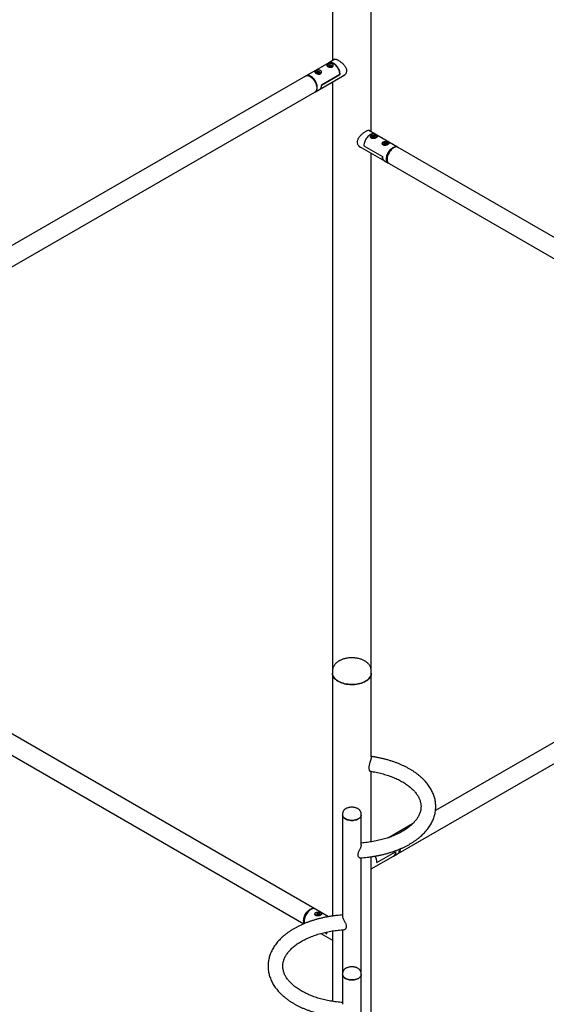
# Paper-space layout 'Données numériques(2)' of a CAD drawing. Units: millimetres. Extents: x 454 to 24934, y 300 to 32256.
# Drawn here: x 3228 to 4433, y 8426 to 10681 of the extents above; entities that cross this region are included whole.
import ezdxf

# ---------------------------------------------------------------- set-up
doc = ezdxf.new("R2010")
doc.units = ezdxf.units.MM

psp = doc.layouts.new('Données numériques(2)')

# ---------------------------------------------------------------- linework, layer by layer
at = {"color": 7, "linetype": 'Continuous', "lineweight": 25, "ltscale": 60}
for p, q in [((3943.4, 11037.3), (3943.4, 10587)), ((4032.3, 10423.7), (4032.3, 11037.3)), ((3934.9, 10582.1), (3883.2, 10552.3)), ((3931.2, 10575.7), (3931.2, 10574.3)), ((3936.8, 10578), (3934.3, 10576.5)), ((3935.2, 10574.6), (3934.3, 10576.5)), ((3949.2, 10590.3), (3934.9, 10582.1)), ((3935.2, 10574.6), (3938.6, 10574.1)), ((3936.8, 10574.7), (3936.3, 10574.4)), ((3936.8, 10578), (3940.2, 10577.5)), ((3936.8, 10574.7), (3936.8, 10578)), ((3936.8, 10574.7), (3938.5, 10574.5)), ((3938.5, 10574.5), (3939.1, 10574.4)), ((3938.6, 10574.1), (3941.1, 10575.5)), ((3940.2, 10577.5), (3941.1, 10575.5)), ((3940.2, 10575), (3940.2, 10577.5)), ((3944.2, 10573.4), (3944.2, 10575.7)), ((3948.3, 10589.8), (3948.6, 10590.3)), ((3881.8, 10551.4), (2467.6, 9735)), ((3904.3, 10560.2), (3904.3, 10558.8)), ((3909.3, 10562.3), (3907.3, 10560.7)), ((3908.8, 10558.8), (3907.3, 10560.7)), ((3908.8, 10558.8), (3912.4, 10558.7)), ((3909.3, 10559.1), (3909, 10558.8)), ((3909.3, 10562.3), (3912.8, 10562.2)), ((3909.3, 10559.1), (3909.3, 10562.3)), ((3909.3, 10559.1), (3911, 10559)), ((3911, 10559), (3912.6, 10558.9)), ((3912.4, 10558.7), (3914.3, 10560.4)), ((3912.8, 10562.2), (3914.3, 10560.4)), ((3912.8, 10559.1), (3912.8, 10562.2)), ((3913.6, 10520.8), (3972, 10554.5)), ((3917.3, 10557.8), (3917.3, 10560.2)), ((3918, 10530.7), (3960.5, 10555.2)), ((3960.5, 10555.2), (3918, 10530.7)), ((3943.4, 10538), (3943.4, 9189.4)), ((2488.8, 9698.3), (3903, 10514.7)), ((3904.4, 10515.5), (3913.6, 10520.8)), ((4040.9, 10418.7), (4026.6, 10427)), ((4092.5, 10388.9), (4040.9, 10418.7)), ((4031.6, 10412.4), (4031.6, 10410)), ((4034.6, 10413), (4036.8, 10414.6)), ((4034.6, 10413), (4035.9, 10411.1)), ((4035.9, 10411.1), (4039.4, 10410.8)), ((4036.4, 10411.1), (4036.8, 10411.3)), ((4040.3, 10414.3), (4036.8, 10414.6)), ((4036.8, 10411.3), (4036.8, 10414.6)), ((4038.5, 10411.2), (4036.8, 10411.3)), ((4039.8, 10411.1), (4038.5, 10411.2)), ((4041.6, 10412.4), (4039.4, 10410.8)), ((4040.3, 10414.3), (4041.6, 10412.4)), ((4040.3, 10411.5), (4040.3, 10414.3)), ((4044.6, 10411), (4044.6, 10412.4)), ((4058.5, 10396.9), (4058.5, 10394.5)), ((4061.7, 10398), (4064.5, 10399.2)), ((4061.7, 10398), (4062.2, 10395.9)), ((4062.2, 10395.9), (4065.5, 10395.2)), ((4063.7, 10395.6), (4064.5, 10395.9)), ((4067.7, 10398.5), (4064.5, 10399.2)), ((4064.5, 10395.9), (4064.5, 10399.2)), ((4066.1, 10395.6), (4064.5, 10395.9)), ((4068.2, 10396.5), (4065.5, 10395.2)), ((4066.2, 10395.5), (4066.1, 10395.6)), ((4066.2, 10395.5), (4066.1, 10395.6)), ((4067.7, 10398.5), (4068.2, 10396.5)), ((4067.7, 10396.2), (4067.7, 10398.5)), ((4071.5, 10395.5), (4071.5, 10396.9)), ((4003.7, 10391.3), (4062.1, 10357.5)), ((4005.8, 10389.6), (4007.9, 10388.8)), ((4015.3, 10391.9), (4057.8, 10367.4)), ((4015.3, 10391.9), (4057.8, 10367.4)), ((4032.3, 9189.4), (4032.3, 10374.7)), ((5451.6, 9604.4), (4094, 10388.1)), ((4062.1, 10357.5), (4071.3, 10352.2)), ((4072.8, 10351.4), (5409.2, 9579.9)), ((5487, 9624.8), (4179.2, 8869.8)), ((4094, 8771.7), (5508.2, 9588.1)), ((3903, 8645.1), (2488.8, 9461.5)), ((2467.6, 9424.8), (3878.1, 8610.6)), ((3943.4, 9189.4), (3943.4, 9184)), ((3943.4, 9184), (3943.4, 8628.2)), ((4032.3, 9184), (4032.3, 9189.4)), ((4032.3, 8992.9), (4032.3, 9184)), ((4032.3, 8798.2), (4032.3, 8959.5)), ((3966.7, 8862.5), (3966.7, 8859.5)), ((3966.7, 8859.5), (3966.7, 8628.3)), ((4009.1, 8859.5), (4009.1, 8862.5)), ((4009.1, 8791.6), (4009.1, 8859.5)), ((4126.9, 8839.6), (4072.8, 8808.4)), ((4045.3, 8750.9), (4087.7, 8775.4)), ((4045.3, 8750.9), (4087.7, 8775.4)), ((4083.3, 8765.6), (4092.5, 8770.9)), ((4096.9, 8780.6), (4096.9, 8781.5)), ((4096.9, 8780.6), (4096.9, 8781.4)), ((4009.1, 8497.2), (4009.1, 8761.7)), ((4032.3, 8736.1), (4083.3, 8765.6)), ((4032.3, 8339.7), (4032.3, 8764.1)), ((3893.8, 8643.2), (3892.4, 8642.4)), ((3934.7, 8626.8), (3904.4, 8644.3)), ((3907.5, 8633.7), (3910.3, 8635)), ((3913.6, 8634.2), (3910.3, 8635)), ((3910.3, 8631.7), (3910.3, 8635)), ((3914.1, 8632.2), (3913.6, 8634.2)), ((3913.6, 8632), (3913.6, 8634.2)), ((3878.9, 8618.9), (3878.9, 8617.3)), ((3904.3, 8632.6), (3904.3, 8630.3)), ((3908.1, 8631.7), (3907.5, 8633.7)), ((3908.1, 8631.7), (3911.3, 8630.9)), ((3909.6, 8631.3), (3910.3, 8631.7)), ((3911.9, 8631.3), (3910.3, 8631.7)), ((3914.1, 8632.2), (3911.3, 8630.9)), ((3912.1, 8631.3), (3911.9, 8631.3)), ((3912.1, 8631.3), (3911.9, 8631.3)), ((3917.3, 8631.2), (3917.3, 8632.6)), ((3925.4, 8590.6), (3930.5, 8587.6)), ((3925.4, 8590.6), (3930.5, 8587.6)), ((3943.4, 8594.2), (3943.4, 8432.9)), ((3966.7, 8596.9), (3966.7, 8497.2)), ((3916.6, 8588.3), (3943.4, 8572.8)), ((3966.7, 8497.2), (3966.7, 8494.1)), ((3966.7, 8494.1), (3966.7, 8426.2)), ((4009.1, 8494.1), (4009.1, 8497.2)), ((4009.1, 6207.8), (4009.1, 8494.1))]:
    psp.add_line(p, q, dxfattribs=at)
at = {"color": 7, "linetype": 'Continuous', "lineweight": 25, "ltscale": 60, "flags": 128}
for points in [[(3934.1, 10572.6), (3933.4, 10572.9), (3932.4, 10573.5), (3931.6, 10574.3), (3931.3, 10575.2), (3931.2, 10576), (3931.5, 10576.9), (3932.2, 10577.7), (3933.1, 10578.4)], [(3932.4, 10574.3), (3932.9, 10573.9), (3933.9, 10573.3), (3935.2, 10572.8), (3936.6, 10572.6), (3938.1, 10572.5), (3939.5, 10572.7), (3940.8, 10573), (3942, 10573.5), (3942.9, 10574.2), (3943, 10574.3)], [(3960.5, 10555.2), (3960.3, 10557.5), (3959.9, 10560), (3959.3, 10562.5), (3958.4, 10565), (3957.3, 10567.5), (3956, 10569.9), (3954.5, 10572.2), (3952.9, 10574.4), (3951.2, 10576.4), (3949.3, 10578.2), (3947.4, 10579.7), (3945.5, 10581), (3943.5, 10582), (3941.6, 10582.6), (3939.8, 10583), (3938, 10583), (3936.4, 10582.7), (3934.9, 10582.1), (3934.9, 10582.1)], [(3934.9, 10582.1), (3934.9, 10582.1), (3936.4, 10582.7), (3938, 10583), (3939.8, 10583), (3941.6, 10582.6), (3943.5, 10582), (3945.5, 10581), (3947.4, 10579.7), (3949.3, 10578.2), (3951.2, 10576.4), (3952.9, 10574.4), (3954.5, 10572.2), (3956, 10569.9), (3957.3, 10567.5), (3958.4, 10565), (3959.3, 10562.5), (3959.9, 10560), (3960.3, 10557.5), (3960.5, 10555.2)], [(3944.2, 10575.7), (3944.1, 10574.9), (3943.6, 10574.1), (3942.8, 10573.4), (3941.7, 10572.8), (3940.4, 10572.3), (3939, 10572), (3937.5, 10571.9), (3936, 10572.1), (3934.9, 10572.3)], [(3939.1, 10574.3), (3938.9, 10574.4), (3938.5, 10574.5)], [(3881.8, 10551.4), (3883.3, 10552.1), (3884.9, 10552.4), (3886.7, 10552.4), (3888.6, 10552), (3890.5, 10551.4), (3892.4, 10550.4)], [(3908.8, 10525.2), (3908.7, 10527.6), (3908.3, 10530), (3907.7, 10532.5), (3906.8, 10535.1), (3905.7, 10537.6), (3904.4, 10540), (3903, 10542.4), (3901.3, 10544.6), (3899.6, 10546.6), (3897.7, 10548.4), (3895.8, 10549.9), (3893.8, 10551.2), (3891.9, 10552.2), (3890, 10552.9), (3888.1, 10553.2), (3886.4, 10553.2), (3884.7, 10552.9), (3883.2, 10552.3), (3882.6, 10551.8)], [(3892.4, 10550.4), (3894.4, 10549.1), (3896.3, 10547.6), (3898.2, 10545.8), (3899.9, 10543.7), (3901.6, 10541.5), (3903, 10539.2), (3904.3, 10536.8), (3905.4, 10534.2), (3906.3, 10531.7), (3906.9, 10529.2), (3907.3, 10526.8), (3907.4, 10524.4), (3907.3, 10522.2), (3906.9, 10520.2), (3906.3, 10518.5), (3905.4, 10516.9), (3904.3, 10515.7), (3903, 10514.7), (3903, 10514.7)], [(3918, 10530.7), (3917.9, 10528.5), (3917.6, 10526.5), (3916.9, 10524.7), (3916.1, 10523.1), (3915, 10521.8), (3913.7, 10520.9), (3913.6, 10520.8)], [(3918, 10530.7), (3917.9, 10528.5), (3917.6, 10526.5), (3916.9, 10524.7), (3916.1, 10523.1), (3915, 10521.8), (3913.7, 10520.9), (3913.6, 10520.8)], [(3903.8, 10515.2), (3904.4, 10515.5), (3905.7, 10516.5), (3906.8, 10517.7), (3907.7, 10519.3), (3908.3, 10521.1), (3908.7, 10523.1), (3908.8, 10525.2)], [(4040.9, 10418.7), (4040.9, 10418.8), (4039.4, 10419.4), (4037.8, 10419.7), (4036, 10419.7), (4034.2, 10419.3), (4032.3, 10418.7), (4030.3, 10417.7), (4028.4, 10416.4), (4026.5, 10414.9), (4024.6, 10413.1), (4022.9, 10411.1), (4021.2, 10408.9), (4019.8, 10406.6), (4018.5, 10404.2), (4017.4, 10401.7), (4016.5, 10399.2), (4015.9, 10396.7), (4015.5, 10394.2), (4015.3, 10391.9)], [(4040.9, 10418.7), (4040.9, 10418.8), (4039.4, 10419.4), (4037.8, 10419.7), (4036, 10419.7), (4034.2, 10419.3), (4032.3, 10418.7), (4030.3, 10417.7), (4028.4, 10416.4), (4026.5, 10414.9), (4024.6, 10413.1), (4022.9, 10411.1), (4021.2, 10408.9), (4019.8, 10406.6), (4018.5, 10404.2), (4017.4, 10401.7), (4016.5, 10399.2), (4015.9, 10396.7), (4015.5, 10394.2), (4015.3, 10391.9)], [(4041.3, 10409.1), (4040.9, 10409), (4039.4, 10408.7), (4037.9, 10408.6), (4036.4, 10408.8), (4035, 10409.1), (4033.8, 10409.6), (4032.8, 10410.2), (4032.1, 10411), (4031.7, 10411.8), (4031.6, 10412.7), (4031.9, 10413.6), (4032.6, 10414.3), (4033.5, 10415), (4034.2, 10415.4)], [(4042.1, 10415.4), (4042.9, 10414.9), (4043.8, 10414.2), (4044.4, 10413.4), (4044.6, 10412.5), (4044.5, 10411.6), (4044, 10410.8), (4043.2, 10410.1), (4042.2, 10409.5)], [(4069, 10393.9), (4069, 10393.9), (4067.7, 10393.5), (4066.3, 10393.2), (4064.8, 10393.1), (4063.3, 10393.3), (4061.9, 10393.6), (4060.6, 10394.1), (4059.6, 10394.7), (4058.9, 10395.5), (4058.5, 10396.3), (4058.5, 10397.2), (4058.8, 10398.1), (4059.4, 10398.8), (4060.4, 10399.5), (4060.6, 10399.6)], [(4068.6, 10400), (4068.7, 10400), (4069.8, 10399.4), (4070.7, 10398.7), (4071.2, 10397.8), (4071.5, 10397), (4071.3, 10396.1), (4070.9, 10395.3), (4070.1, 10394.5), (4069.6, 10394.3)], [(4066.9, 10361.9), (4067.1, 10364.3), (4067.5, 10366.7), (4068.1, 10369.2), (4069, 10371.7), (4070, 10374.3), (4071.3, 10376.7), (4072.8, 10379.1), (4074.4, 10381.3), (4076.2, 10383.3), (4078.1, 10385.1), (4080, 10386.6), (4081.9, 10387.9), (4083.9, 10388.9), (4085.8, 10389.5), (4087.7, 10389.9), (4089.4, 10389.9), (4091.1, 10389.6), (4092.5, 10388.9), (4093.2, 10388.5)], [(4083.4, 10387.1), (4081.4, 10385.8), (4079.5, 10384.3), (4077.6, 10382.5), (4075.9, 10380.4), (4074.2, 10378.2), (4072.8, 10375.9), (4071.5, 10373.4), (4070.4, 10370.9), (4069.5, 10368.4), (4068.9, 10365.9), (4068.5, 10363.4), (4068.4, 10361.1), (4068.5, 10358.9), (4068.9, 10356.9), (4069.5, 10355.1), (4070.4, 10353.6), (4071.5, 10352.4), (4072.8, 10351.4), (4072.8, 10351.4)], [(4094, 10388.1), (4092.5, 10388.8), (4090.8, 10389.1), (4089.1, 10389.1), (4087.2, 10388.7), (4085.3, 10388.1), (4083.4, 10387.1)], [(4062.1, 10357.5), (4062.1, 10357.6), (4060.8, 10358.5), (4059.7, 10359.8), (4058.9, 10361.4), (4058.2, 10363.2), (4057.9, 10365.2), (4057.8, 10367.4)], [(4057.8, 10367.4), (4057.9, 10365.2), (4058.2, 10363.2), (4058.9, 10361.4), (4059.7, 10359.8), (4060.8, 10358.5), (4062.1, 10357.6), (4062.1, 10357.5)], [(4072, 10351.9), (4071.3, 10352.2), (4070, 10353.2), (4069, 10354.4), (4068.1, 10356), (4067.5, 10357.7), (4067.1, 10359.7), (4066.9, 10361.9)], [(4032.3, 9184), (4032.2, 9182.3), (4031.8, 9180), (4031, 9177.8), (4029.8, 9175.6), (4028.4, 9173.4), (4026.6, 9171.4), (4024.4, 9169.4), (4022, 9167.6), (4019.3, 9165.9), (4016.4, 9164.3), (4013.2, 9162.9), (4009.8, 9161.7), (4006.3, 9160.7), (4002.6, 9159.8), (3998.8, 9159.2), (3994.8, 9158.7), (3990.9, 9158.4), (3986.9, 9158.4), (3982.9, 9158.5), (3979, 9158.9), (3975.1, 9159.5), (3971.3, 9160.2), (3967.7, 9161.2), (3964.2, 9162.3), (3961, 9163.6), (3957.9, 9165.1), (3955.1, 9166.7), (3952.5, 9168.5), (3950.3, 9170.4), (3948.3, 9172.4), (3946.6, 9174.5), (3945.3, 9176.7), (3944.3, 9178.9), (3943.7, 9181.2), (3943.5, 9183.5), (3943.4, 9184)], [(3943.4, 9184), (3943.5, 9183.5), (3943.7, 9181.2), (3944.3, 9178.9), (3945.3, 9176.7), (3946.6, 9174.5), (3948.3, 9172.4), (3950.3, 9170.4), (3952.5, 9168.5), (3955.1, 9166.7), (3957.9, 9165.1), (3961, 9163.6), (3964.2, 9162.3), (3967.7, 9161.2), (3971.3, 9160.2), (3975.1, 9159.5), (3979, 9158.9), (3982.9, 9158.5), (3986.9, 9158.4), (3990.9, 9158.4), (3994.8, 9158.7), (3998.8, 9159.2), (4002.6, 9159.8), (4006.3, 9160.7), (4009.8, 9161.7), (4013.2, 9162.9), (4016.4, 9164.3), (4019.3, 9165.9)], [(4019.3, 9165.9), (4022, 9167.6), (4024.4, 9169.4), (4026.6, 9171.4), (4028.4, 9173.4), (4029.8, 9175.6), (4031, 9177.8), (4031.8, 9180), (4032.2, 9182.3), (4032.3, 9184)], [(4009.1, 8859.5), (4008.9, 8857.9), (4008.4, 8856.3), (4007.5, 8854.8), (4006.3, 8853.4), (4004.7, 8852.1), (4002.9, 8850.9), (4000.8, 8849.8), (3998.5, 8848.9), (3996, 8848.2), (3993.4, 8847.7), (3990.7, 8847.4), (3987.9, 8847.3), (3985.1, 8847.4), (3982.4, 8847.7), (3979.8, 8848.2), (3977.3, 8848.9), (3975, 8849.8), (3972.9, 8850.9), (3971.1, 8852.1), (3969.5, 8853.4), (3968.3, 8854.8), (3967.4, 8856.3), (3966.9, 8857.9), (3966.7, 8859.5)], [(3966.7, 8859.5), (3966.9, 8857.9), (3967.4, 8856.3), (3968.3, 8854.8), (3969.5, 8853.4), (3971.1, 8852.1), (3972.9, 8850.9), (3975, 8849.8), (3977.3, 8848.9), (3979.8, 8848.2), (3982.4, 8847.7), (3985.1, 8847.4), (3987.9, 8847.3), (3990.7, 8847.4), (3993.4, 8847.7), (3996, 8848.2), (3998.5, 8848.9), (4000.8, 8849.8), (4002.9, 8850.9)], [(4002.9, 8850.9), (4004.7, 8852.1), (4006.3, 8853.4), (4007.5, 8854.8), (4008.4, 8856.3), (4008.9, 8857.9), (4009.1, 8859.5)], [(4072.1, 8808), (4072.8, 8808.4), (4073.2, 8808.6)], [(4083.3, 8765.6), (4083.4, 8765.6), (4084.7, 8766.6), (4085.8, 8767.8), (4086.6, 8769.4), (4087.3, 8771.2), (4087.6, 8773.2), (4087.7, 8775.4)], [(4087.7, 8775.4), (4087.6, 8773.2), (4087.3, 8771.2), (4086.6, 8769.4), (4085.8, 8767.8), (4084.7, 8766.6), (4083.4, 8765.6), (4083.3, 8765.6)], [(4092.5, 8770.9), (4092.5, 8770.9), (4093.8, 8771.8), (4094.9, 8773.1), (4095.8, 8774.6), (4096.4, 8776.4), (4096.8, 8778.4), (4096.9, 8780.6)], [(4098.3, 8782.1), (4098.3, 8781.4), (4098.2, 8779.2), (4097.8, 8777.2), (4097.2, 8775.4), (4096.3, 8773.9), (4095.2, 8772.6), (4094, 8771.7), (4093.2, 8771.3)], [(3879.2, 8611), (3878.6, 8612.1), (3878, 8613.9), (3877.6, 8615.9), (3877.4, 8618.1), (3877.6, 8620.4), (3878, 8622.9), (3878.6, 8625.4), (3879.5, 8627.9), (3880.5, 8630.4), (3881.8, 8632.9), (3883.3, 8635.2), (3884.9, 8637.4), (3886.7, 8639.4), (3888.6, 8641.2), (3890.5, 8642.8), (3892.4, 8644)], [(3904.4, 8644.3), (3903, 8644.9), (3901.3, 8645.2), (3899.6, 8645.2), (3897.7, 8644.9), (3895.8, 8644.2), (3893.8, 8643.2), (3891.9, 8642), (3890, 8640.4), (3888.1, 8638.6), (3886.4, 8636.6), (3884.7, 8634.4), (3883.2, 8632), (3882, 8629.6), (3880.9, 8627.1), (3880, 8624.6), (3879.4, 8622), (3879, 8619.6), (3878.9, 8617.3), (3879, 8615.1), (3879.4, 8613.1), (3880, 8611.3)], [(3892.4, 8644), (3894.4, 8645), (3896.3, 8645.7), (3898.2, 8646), (3899.9, 8646.1), (3901.6, 8645.7), (3903, 8645.1), (3903.7, 8644.6)], [(3930.5, 8587.6), (3930.6, 8590), (3930.9, 8591.8)], [(3930.5, 8587.6), (3930.6, 8590), (3930.9, 8591.8)], [(4009.1, 8494.1), (4008.9, 8492.5), (4008.4, 8491), (4007.5, 8489.5), (4006.3, 8488), (4004.7, 8486.7), (4002.9, 8485.5), (4000.8, 8484.4), (3998.5, 8483.5), (3996, 8482.8), (3993.4, 8482.3), (3990.7, 8482), (3987.9, 8481.9), (3985.1, 8482), (3982.4, 8482.3), (3979.8, 8482.8), (3977.3, 8483.5), (3975, 8484.4), (3972.9, 8485.5), (3971.1, 8486.7), (3969.5, 8488), (3968.3, 8489.5), (3967.4, 8491), (3966.9, 8492.5), (3966.7, 8494.1)], [(3966.7, 8494.1), (3966.9, 8492.5), (3967.4, 8491), (3968.3, 8489.5), (3969.5, 8488), (3971.1, 8486.7), (3972.9, 8485.5), (3975, 8484.4), (3977.3, 8483.5), (3979.8, 8482.8), (3982.4, 8482.3), (3985.1, 8482), (3987.9, 8481.9), (3990.7, 8482), (3993.4, 8482.3), (3996, 8482.8), (3998.5, 8483.5), (4000.8, 8484.4), (4002.9, 8485.5)], [(4002.9, 8485.5), (4004.7, 8486.7), (4006.3, 8488), (4007.5, 8489.5), (4008.4, 8491), (4008.9, 8492.5), (4009.1, 8494.1)]]:
    psp.add_lwpolyline(points, dxfattribs=at)
at = {"color": 7, "linetype": 'Continuous', "lineweight": 25, "ltscale": 3600}
for centre, radius, start, end in [((3937.7, 10569.4), 5.11, 81.1233, 103.215), ((3907.1, 10560.1), 2.76, 126.4183, 177.5673), ((3910.9, 10565.4), 8.46, 229.3228, 306.109), ((3910.8, 10554.1), 4.93, 87.2333, 106.3594), ((3910.9, 10554.3), 4.71, 70.8262, 88.0026), ((4038.1, 10417.5), 8.44, 229.7058, 307.7699), ((4038.1, 10406.2), 5.04, 85.0388, 104.7202), ((4038.2, 10406.5), 4.69, 72.0732, 85.5368), ((4064.9, 10402.1), 8.53, 233.3353, 308.5732), ((4065, 10390.6), 5.11, 77.2796, 102.8048), ((4014.7, 8749.7), 30.6, 2.3131, 31.0727), ((4014.7, 8749.7), 30.6, 2.3131, 31.0727), ((3908.3, 8617.6), 29.5, 122.5617, 177.4437), ((3908.1, 8633.3), 3.87, 189.5649, 255.3181), ((3910.8, 8626.3), 5.11, 77.2796, 102.8048), ((3913.8, 8633.1), 3.51, 293.4704, 352.3223)]:
    psp.add_arc(centre, radius, start, end, dxfattribs=at)
at = {"color": 7, "linetype": 'Continuous', "lineweight": 25, "ltscale": 60}
for points, knots in [([(3943, 10572.3), (3942.7, 10572.2), (3942.1, 10571.9), (3941, 10571.6), (3939.9, 10571.5), (3938.7, 10571.5), (3937.5, 10571.6), (3936.2, 10571.9), (3935, 10572.3), (3933.9, 10572.7), (3932.8, 10573.2), (3931.9, 10573.7), (3931.2, 10574.2), (3930.7, 10574.7), (3930.3, 10575.3), (3930.2, 10575.8), (3930.2, 10576.3), (3930.4, 10576.8), (3930.9, 10577.4), (3931.5, 10577.9), (3932.4, 10578.5), (3933.3, 10578.9), (3934.3, 10579.4), (3935.4, 10579.8), (3936.6, 10580.1), (3937.8, 10580.3), (3939.1, 10580.4), (3940.3, 10580.4), (3941.5, 10580.2), (3942.5, 10579.9), (3943.4, 10579.3), (3944.1, 10578.7), (3944.7, 10578), (3945, 10577.2), (3945.2, 10576.3), (3945.2, 10575.4), (3945, 10574.5), (3944.5, 10573.7), (3943.9, 10572.9), (3943.3, 10572.5), (3943, 10572.3)], [0, 0, 0, 0, 0.025303, 0.051373, 0.076667, 0.102643, 0.128953, 0.155981, 0.183021, 0.210906, 0.236883, 0.263684, 0.288555, 0.314129, 0.339376, 0.365285, 0.391844, 0.419145, 0.44612, 0.473957, 0.499579, 0.526008, 0.550647, 0.575957, 0.60147, 0.627648, 0.654534, 0.682205, 0.7089, 0.736456, 0.761769, 0.787848, 0.812702, 0.838227, 0.864078, 0.890616, 0.917605, 0.945401, 0.972248, 1, 1, 1, 1]), ([(3946.4, 10588.7), (3946.6, 10589), (3947.1, 10589.8), (3948.2, 10590.3), (3949.7, 10590.5), (3951.6, 10590.1), (3953.8, 10589.2), (3956.3, 10587.9), (3958.8, 10586.4), (3961.4, 10584.5), (3963.9, 10582.5), (3966.5, 10580.3), (3969, 10577.8), (3971.3, 10575), (3973.4, 10572), (3974.9, 10568.9), (3975.7, 10566), (3975.8, 10564.2), (3975.8, 10563.5)], [0, 0, 0, 0, 0.0523705, 0.1181973, 0.1858408, 0.2528533, 0.3221919, 0.3832623, 0.4463457, 0.5038665, 0.5629282, 0.6230705, 0.6846725, 0.7504836, 0.8181055, 0.8851706, 0.9546528, 1, 1, 1, 1]), ([(3916.1, 10556.8), (3915.8, 10556.7), (3915.2, 10556.4), (3914.2, 10556.1), (3913, 10556), (3911.9, 10556), (3910.6, 10556.1), (3909.4, 10556.4), (3908.1, 10556.8), (3907, 10557.2), (3905.9, 10557.7), (3905.1, 10558.2), (3904.4, 10558.7), (3903.8, 10559.2), (3903.5, 10559.7), (3903.3, 10560.3), (3903.3, 10560.8), (3903.6, 10561.3), (3904, 10561.9), (3904.7, 10562.4), (3905.5, 10562.9), (3906.4, 10563.4), (3907.5, 10563.9), (3908.6, 10564.3), (3909.7, 10564.6), (3911, 10564.8), (3912.2, 10564.9), (3913.4, 10564.9), (3914.6, 10564.7), (3915.6, 10564.3), (3916.5, 10563.8), (3917.2, 10563.2), (3917.8, 10562.5), (3918.2, 10561.7), (3918.3, 10560.8), (3918.3, 10559.9), (3918.1, 10559), (3917.6, 10558.2), (3917, 10557.4), (3916.4, 10557), (3916.1, 10556.8)], [0, 0, 0, 0, 0.0253031, 0.0513726, 0.0766672, 0.1026428, 0.128953, 0.1559812, 0.1830213, 0.2109063, 0.2368831, 0.2636844, 0.2885546, 0.314129, 0.3393756, 0.3652848, 0.391844, 0.4191447, 0.4461196, 0.4739572, 0.4995787, 0.5260085, 0.5506474, 0.575957, 0.60147, 0.6276481, 0.6545341, 0.6822049, 0.7089004, 0.7364559, 0.7617689, 0.7878478, 0.8127025, 0.8382266, 0.8640784, 0.8906162, 0.917605, 0.9454005, 0.972248, 1, 1, 1, 1]), ([(3975.8, 10563.5), (3975.8, 10562.6), (3975.6, 10560.7), (3974.7, 10558.2), (3973.4, 10555.9), (3971.6, 10553.9), (3969.3, 10552.3), (3967.4, 10551.4), (3966.3, 10551.1), (3966.1, 10551.1)], [0, 0, 0, 0, 0.153501, 0.31189, 0.465284, 0.622538, 0.787972, 0.957633, 1, 1, 1, 1]), ([(3970.2, 10553), (3969.7, 10552.8), (3969, 10552.4), (3968.2, 10552.2), (3967.9, 10552.2)], [0, 0, 0, 0, 0.651753, 1, 1, 1, 1]), ([(4029.4, 10425.4), (4029.3, 10425.5), (4029.1, 10426.1), (4028.3, 10426.7), (4027, 10427.1), (4025.3, 10427), (4023.3, 10426.4), (4020.9, 10425.4), (4018.5, 10424), (4015.9, 10422.3), (4013.3, 10420.4), (4010.8, 10418.3), (4008.2, 10415.9), (4005.8, 10413.3), (4003.5, 10410.4), (4001.7, 10407.4), (4000.5, 10404.2), (3999.9, 10401.1), (4000, 10398.3), (4000.7, 10395.7), (4001.8, 10393.4), (4003.4, 10391.4), (4005.5, 10389.6), (4007.6, 10388.4), (4009.1, 10388), (4009.7, 10387.8)], [0, 0, 0, 0, 0.010894, 0.057665, 0.104434, 0.154185, 0.203906, 0.250218, 0.29652, 0.338969, 0.38143, 0.424495, 0.467575, 0.514602, 0.561628, 0.61141, 0.661153, 0.707004, 0.752846, 0.794008, 0.835189, 0.878284, 0.921392, 0.969649, 1, 1, 1, 1]), ([(4027.5, 10426.5), (4027.4, 10426.6), (4027.3, 10426.8), (4027.2, 10426.9), (4027.1, 10427)], [0, 0, 0, 0, 0.4620328, 1, 1, 1, 1]), ([(4032.8, 10409), (4033.1, 10408.9), (4033.7, 10408.6), (4034.7, 10408.3), (4035.9, 10408.2), (4037.1, 10408.2), (4038.3, 10408.3), (4039.5, 10408.6), (4040.8, 10409), (4041.9, 10409.4), (4043, 10409.9), (4043.8, 10410.4), (4044.6, 10410.9), (4045.1, 10411.4), (4045.4, 10411.9), (4045.6, 10412.5), (4045.6, 10413), (4045.4, 10413.5), (4044.9, 10414.1), (4044.3, 10414.6), (4043.4, 10415.1), (4042.5, 10415.6), (4041.5, 10416.1), (4040.4, 10416.5), (4039.2, 10416.8), (4038, 10417), (4036.7, 10417.1), (4035.5, 10417.1), (4034.3, 10416.9), (4033.3, 10416.5), (4032.4, 10416), (4031.7, 10415.4), (4031.1, 10414.7), (4030.8, 10413.9), (4030.6, 10413), (4030.6, 10412.1), (4030.8, 10411.2), (4031.3, 10410.4), (4031.9, 10409.6), (4032.5, 10409.2), (4032.8, 10409)], [0, 0, 0, 0, 0.025303, 0.051373, 0.076667, 0.102643, 0.128953, 0.155981, 0.183021, 0.210906, 0.236883, 0.263684, 0.288555, 0.314129, 0.339376, 0.365285, 0.391844, 0.419145, 0.44612, 0.473957, 0.499579, 0.526008, 0.550647, 0.575957, 0.60147, 0.627648, 0.654534, 0.682205, 0.7089, 0.736456, 0.761769, 0.787848, 0.812702, 0.838227, 0.864078, 0.890616, 0.917605, 0.945401, 0.972248, 1, 1, 1, 1]), ([(4039, 10416.3), (4038.7, 10416.3), (4038, 10416.3), (4036.8, 10416.3), (4035.5, 10416), (4034.7, 10415.7), (4034.3, 10415.6)], [0, 0, 0, 0, 0.153637, 0.44555, 0.73823, 1, 1, 1, 1]), ([(4041.9, 10415.5), (4041.8, 10415.6), (4041.2, 10415.9), (4040.2, 10416.1), (4039.4, 10416.2), (4039, 10416.3)], [0, 0, 0, 0, 0.217812, 0.661272, 1, 1, 1, 1]), ([(4059.7, 10393.5), (4060, 10393.4), (4060.6, 10393.1), (4061.6, 10392.8), (4062.7, 10392.7), (4063.9, 10392.7), (4065.2, 10392.8), (4066.4, 10393.1), (4067.7, 10393.5), (4068.8, 10393.9), (4069.8, 10394.4), (4070.7, 10394.9), (4071.4, 10395.4), (4072, 10395.9), (4072.3, 10396.4), (4072.5, 10397), (4072.5, 10397.5), (4072.2, 10398), (4071.8, 10398.6), (4071.1, 10399.1), (4070.3, 10399.6), (4069.4, 10400.1), (4068.3, 10400.6), (4067.2, 10401), (4066.1, 10401.3), (4064.8, 10401.5), (4063.6, 10401.6), (4062.3, 10401.6), (4061.2, 10401.4), (4060.1, 10401), (4059.3, 10400.5), (4058.5, 10399.9), (4058, 10399.2), (4057.6, 10398.4), (4057.5, 10397.5), (4057.5, 10396.6), (4057.7, 10395.7), (4058.1, 10394.9), (4058.8, 10394.1), (4059.4, 10393.7), (4059.7, 10393.5)], [0, 0, 0, 0, 0.025303, 0.051373, 0.076667, 0.102643, 0.128953, 0.155981, 0.183021, 0.210906, 0.236883, 0.263684, 0.288555, 0.314129, 0.339376, 0.365285, 0.391844, 0.419145, 0.44612, 0.473957, 0.499579, 0.526008, 0.550647, 0.575957, 0.60147, 0.627648, 0.654534, 0.682205, 0.7089, 0.736456, 0.761769, 0.787848, 0.812702, 0.838227, 0.864078, 0.890616, 0.917605, 0.945401, 0.972248, 1, 1, 1, 1]), ([(4067.3, 10400.5), (4067.1, 10400.6), (4066.4, 10400.7), (4065.2, 10400.8), (4063.7, 10400.8), (4062.4, 10400.5), (4061.3, 10400.2), (4060.8, 10399.9), (4060.7, 10399.8)], [0, 0, 0, 0, 0.106013, 0.307286, 0.508747, 0.710441, 0.912682, 1, 1, 1, 1]), ([(4068.5, 10400.1), (4068.5, 10400.2), (4068.1, 10400.4), (4067.7, 10400.5), (4067.3, 10400.5)], [0, 0, 0, 0, 0.2176622, 1, 1, 1, 1]), ([(3958.7, 9212.5), (3958.2, 9212.2), (3956.7, 9211.3), (3954.3, 9209.6), (3951.8, 9207.5), (3949.6, 9205.2), (3947.7, 9202.8), (3946.2, 9200.3), (3945, 9197.6), (3944.1, 9195), (3943.6, 9192.3), (3943.4, 9190.4), (3943.5, 9189.4), (3943.5, 9189.4)], [0, 0, 0, 0, 0.060931, 0.171637, 0.282164, 0.391297, 0.498192, 0.602265, 0.703331, 0.801586, 0.897494, 0.991661, 1, 1, 1, 1]), ([(4032.3, 9189.4), (4032.3, 9189.6), (4032.4, 9190.8), (4032.1, 9192.8), (4031.6, 9195.4), (4030.7, 9197.9), (4029.6, 9200.3), (4028.1, 9202.7), (4026.4, 9204.9), (4024.4, 9207), (4022.1, 9209.1), (4019.6, 9211), (4016.8, 9212.7), (4013.8, 9214.2), (4010.6, 9215.6), (4007.3, 9216.8), (4003.8, 9217.8), (4000.2, 9218.5), (3996.5, 9219.1), (3992.8, 9219.5), (3989.1, 9219.6), (3985.3, 9219.6), (3981.6, 9219.4), (3977.9, 9218.9), (3974.3, 9218.3), (3970.7, 9217.4), (3967.2, 9216.4), (3963.9, 9215.1), (3961.1, 9213.8), (3959.4, 9212.9), (3958.7, 9212.5)], [0, 0, 0, 0, 0.009727, 0.042716, 0.075607, 0.108635, 0.142043, 0.176055, 0.210851, 0.246548, 0.283164, 0.320602, 0.358672, 0.397135, 0.435763, 0.47436, 0.512848, 0.551202, 0.589432, 0.627563, 0.665636, 0.703696, 0.741786, 0.779944, 0.818218, 0.856658, 0.895307, 0.934198, 0.97334, 1, 1, 1, 1]), ([(4007.1, 8761.6), (4007.2, 8761.6), (4010, 8761.7), (4015.3, 8762.2), (4022.9, 8762.9), (4030.6, 8763.9), (4038.1, 8765), (4045.6, 8766.3), (4053, 8767.8), (4060.3, 8769.5), (4067.5, 8771.3), (4074.5, 8773.4), (4081.4, 8775.6), (4088.2, 8778), (4094.8, 8780.5), (4101.2, 8783.3), (4107.5, 8786.2), (4113.5, 8789.2), (4119.4, 8792.4), (4125.1, 8795.8), (4130.5, 8799.3), (4135.7, 8803), (4140.7, 8806.8), (4145.4, 8810.8), (4149.8, 8814.8), (4153.9, 8819), (4157.8, 8823.4), (4161.4, 8827.8), (4164.7, 8832.3), (4167.6, 8836.9), (4170.3, 8841.6), (4172.6, 8846.3), (4174.6, 8851.1), (4176.2, 8855.9), (4177.6, 8860.7), (4178.6, 8865.6), (4179.3, 8870.5), (4179.7, 8875.4), (4179.8, 8880.3), (4179.5, 8885.1), (4179, 8890), (4178.1, 8894.8), (4176.9, 8899.6), (4175.4, 8904.4), (4173.6, 8909.1), (4171.5, 8913.8), (4169, 8918.4), (4166.3, 8922.9), (4163.3, 8927.4), (4159.9, 8931.8), (4156.3, 8936.1), (4152.4, 8940.4), (4148.2, 8944.5), (4143.7, 8948.5), (4138.9, 8952.3), (4133.9, 8956.1), (4128.6, 8959.7), (4123.2, 8963.1), (4117.4, 8966.4), (4111.5, 8969.6), (4105.4, 8972.6), (4099.1, 8975.4), (4092.6, 8978.1), (4085.9, 8980.6), (4079.1, 8982.9), (4072.1, 8985.1), (4065, 8987.1), (4057.8, 8988.9), (4050.5, 8990.5), (4043.1, 8991.9), (4037, 8993), (4033.4, 8993.4), (4032.3, 8993.6)], [0, 0, 0, 0, 0.000915, 0.015688, 0.030464, 0.045247, 0.060036, 0.074833, 0.08964, 0.104458, 0.119287, 0.13413, 0.148986, 0.163857, 0.178743, 0.193645, 0.208561, 0.223491, 0.238434, 0.253386, 0.268345, 0.283303, 0.298252, 0.313184, 0.328089, 0.342954, 0.357765, 0.37251, 0.387173, 0.401744, 0.41621, 0.430567, 0.44481, 0.458943, 0.47297, 0.486905, 0.500762, 0.514558, 0.528316, 0.542056, 0.555796, 0.569556, 0.583359, 0.597222, 0.611164, 0.625198, 0.639332, 0.653573, 0.66792, 0.682372, 0.69692, 0.711554, 0.726264, 0.741036, 0.755858, 0.770717, 0.785602, 0.800504, 0.815415, 0.830326, 0.845234, 0.860134, 0.875023, 0.889902, 0.904768, 0.919621, 0.934462, 0.949291, 0.964109, 0.978917, 0.993715, 1, 1, 1, 1]), ([(4032.3, 8992.9), (4032.3, 8992.9), (4032.4, 8992.6), (4032.3, 8991.7), (4032, 8990.2), (4031.5, 8988.4), (4030.9, 8986.2), (4030.2, 8984), (4029.4, 8981.5), (4028.7, 8978.9), (4027.9, 8976.2), (4027.3, 8973.5), (4026.9, 8970.8), (4026.7, 8968.3), (4026.7, 8966), (4027, 8964), (4027.4, 8962.4), (4028, 8961.1), (4028.8, 8960.3), (4029.3, 8959.9), (4029.6, 8960), (4029.6, 8960)], [0, 0, 0, 0, 0.004402, 0.068867, 0.127789, 0.188666, 0.243825, 0.300587, 0.355855, 0.412594, 0.470334, 0.529687, 0.58838, 0.648875, 0.705869, 0.764558, 0.820979, 0.878943, 0.937074, 0.996858, 1, 1, 1, 1]), ([(4029.6, 8959.9), (4030.9, 8959.7), (4034.4, 8959.2), (4040.2, 8958.2), (4046.8, 8956.8), (4053.3, 8955.3), (4059.6, 8953.6), (4065.8, 8951.8), (4071.9, 8949.8), (4077.8, 8947.7), (4083.4, 8945.4), (4088.9, 8943.1), (4094.2, 8940.6), (4099.2, 8938), (4104.1, 8935.3), (4108.7, 8932.5), (4113, 8929.6), (4117.1, 8926.6), (4120.9, 8923.5), (4124.5, 8920.4), (4127.8, 8917.3), (4130.8, 8914.1), (4133.6, 8910.8), (4136, 8907.6), (4138.3, 8904.2), (4140.2, 8900.9), (4141.9, 8897.6), (4143.3, 8894.2), (4144.4, 8890.8), (4145.2, 8887.3), (4145.8, 8883.8), (4146.1, 8880.2), (4146, 8876.7), (4145.7, 8873), (4145, 8869.4), (4144, 8865.9), (4142.8, 8862.3), (4141.2, 8858.8), (4139.4, 8855.4), (4137.3, 8852), (4134.9, 8848.6), (4132.2, 8845.3), (4129.3, 8842), (4126.1, 8838.8), (4122.6, 8835.6), (4118.9, 8832.5), (4114.9, 8829.5), (4110.6, 8826.6), (4106.2, 8823.7), (4101.4, 8821), (4096.5, 8818.3), (4091.3, 8815.8), (4085.9, 8813.4), (4080.3, 8811.1), (4074.5, 8808.9), (4068.6, 8806.8), (4062.4, 8805), (4056.2, 8803.2), (4049.7, 8801.6), (4043.2, 8800.2), (4036.5, 8798.9), (4029.7, 8797.8), (4022.9, 8796.8), (4016, 8796.1), (4011.4, 8795.7), (4009.1, 8795.5)], [0, 0, 0, 0, 0.00885, 0.024613, 0.040364, 0.0561, 0.071821, 0.087524, 0.103209, 0.118874, 0.134518, 0.150141, 0.165742, 0.181322, 0.196883, 0.212427, 0.227956, 0.243478, 0.258997, 0.274522, 0.290064, 0.305637, 0.321263, 0.336965, 0.352773, 0.368724, 0.38486, 0.401226, 0.417871, 0.434836, 0.452142, 0.469769, 0.487637, 0.505599, 0.523429, 0.540988, 0.55821, 0.575087, 0.591653, 0.607954, 0.624042, 0.639966, 0.655764, 0.671472, 0.687117, 0.70272, 0.718299, 0.733866, 0.749432, 0.765, 0.780579, 0.796171, 0.81178, 0.827407, 0.843052, 0.858717, 0.874401, 0.890102, 0.905821, 0.921555, 0.937303, 0.953064, 0.968836, 0.984617, 1, 1, 1, 1]), ([(3974.2, 8874), (3973.8, 8873.8), (3972.7, 8873.2), (3971.2, 8872), (3969.7, 8870.5), (3968.6, 8868.9), (3967.7, 8867.3), (3967, 8865.5), (3966.7, 8863.9), (3966.7, 8862.9), (3966.7, 8862.5)], [0, 0, 0, 0, 0.089563, 0.250063, 0.391459, 0.527639, 0.659167, 0.787246, 0.925042, 1, 1, 1, 1]), ([(4009.1, 8862.6), (4009.1, 8863.1), (4009, 8864.2), (4008.6, 8865.9), (4007.9, 8867.7), (4006.9, 8869.3), (4005.7, 8870.9), (4004.2, 8872.3), (4002.5, 8873.6), (4000.5, 8874.7), (3998.3, 8875.6), (3995.9, 8876.4), (3993.4, 8877), (3990.9, 8877.3), (3988.3, 8877.4), (3985.7, 8877.4), (3983.1, 8877.1), (3980.6, 8876.6), (3978.2, 8875.9), (3976, 8875), (3974.8, 8874.3), (3974.2, 8874)], [0, 0, 0, 0, 0.03894, 0.086466, 0.133972, 0.182182, 0.231751, 0.283165, 0.336573, 0.391666, 0.447778, 0.504144, 0.56034, 0.616298, 0.672095, 0.727884, 0.783824, 0.840071, 0.89682, 0.954234, 1, 1, 1, 1]), ([(4009.1, 8791.5), (4009.1, 8791.3), (4009.1, 8790.6), (4008.9, 8789.2), (4008.4, 8787.4), (4007.7, 8785.1), (4006.6, 8782.5), (4005.3, 8779.6), (4003.8, 8776.6), (4002.4, 8773.4), (4001.5, 8770.6), (4001.3, 8768.5), (4001.5, 8766.6), (4002.2, 8764.8), (4003.4, 8763.3), (4004.6, 8762.3), (4005.9, 8761.7), (4006.8, 8761.5), (4007.2, 8761.6), (4007.2, 8761.6)], [0, 0, 0, 0, 0.024909, 0.076632, 0.127907, 0.180298, 0.252932, 0.327661, 0.4014, 0.477187, 0.562378, 0.604728, 0.648703, 0.723794, 0.788282, 0.854516, 0.922602, 0.992166, 1, 1, 1, 1]), ([(3916.1, 8635.4), (3915.8, 8635.5), (3915.2, 8635.9), (3914.2, 8636.3), (3913, 8636.7), (3911.9, 8637), (3910.6, 8637.3), (3909.4, 8637.4), (3908.1, 8637.3), (3907, 8637.1), (3905.9, 8636.8), (3905.1, 8636.2), (3904.4, 8635.6), (3903.8, 8634.9), (3903.5, 8634.1), (3903.3, 8633.2), (3903.3, 8632.3), (3903.6, 8631.4), (3904, 8630.6), (3904.7, 8629.8), (3905.5, 8629.2), (3906.4, 8628.8), (3907.5, 8628.5), (3908.6, 8628.4), (3909.7, 8628.4), (3911, 8628.6), (3912.2, 8628.8), (3913.4, 8629.2), (3914.6, 8629.6), (3915.6, 8630.1), (3916.5, 8630.6), (3917.2, 8631.1), (3917.8, 8631.6), (3918.2, 8632.1), (3918.3, 8632.7), (3918.3, 8633.2), (3918.1, 8633.7), (3917.6, 8634.3), (3917, 8634.8), (3916.4, 8635.2), (3916.1, 8635.4)], [0, 0, 0, 0, 0.025303, 0.051373, 0.076667, 0.102643, 0.128953, 0.155981, 0.183021, 0.210906, 0.236883, 0.263684, 0.288555, 0.314129, 0.339376, 0.365285, 0.391844, 0.419145, 0.44612, 0.473957, 0.499579, 0.526008, 0.550647, 0.575957, 0.60147, 0.627648, 0.654534, 0.682205, 0.7089, 0.736456, 0.761769, 0.787848, 0.812702, 0.838227, 0.864078, 0.890616, 0.917605, 0.945401, 0.972248, 1, 1, 1, 1]), ([(3966.7, 8630.7), (3964.6, 8630.5), (3960, 8630.2), (3952.8, 8629.5), (3945.2, 8628.5), (3937.7, 8627.4), (3930.2, 8626.1), (3922.8, 8624.6), (3915.5, 8622.9), (3908.3, 8621.1), (3901.3, 8619), (3894.4, 8616.8), (3887.6, 8614.4), (3881, 8611.9), (3874.6, 8609.1), (3868.3, 8606.2), (3862.2, 8603.2), (3856.4, 8600), (3850.7, 8596.6), (3845.3, 8593.1), (3840.1, 8589.4), (3835.1, 8585.6), (3830.4, 8581.6), (3826, 8577.6), (3821.8, 8573.4), (3818, 8569), (3814.4, 8564.6), (3811.1, 8560.1), (3808.2, 8555.5), (3805.5, 8550.8), (3803.2, 8546.1), (3801.2, 8541.3), (3799.5, 8536.5), (3798.2, 8531.6), (3797.2, 8526.8), (3796.5, 8521.9), (3796.1, 8517), (3796, 8512.1), (3796.3, 8507.2), (3796.8, 8502.4), (3797.7, 8497.6), (3798.9, 8492.8), (3800.4, 8488), (3802.2, 8483.3), (3804.3, 8478.6), (3806.7, 8474), (3809.5, 8469.4), (3812.5, 8465), (3815.9, 8460.6), (3819.5, 8456.3), (3823.4, 8452), (3827.6, 8447.9), (3832.1, 8443.9), (3836.9, 8440.1), (3841.9, 8436.3), (3847.1, 8432.7), (3852.6, 8429.3), (3858.4, 8426), (3864.3, 8422.8), (3870.4, 8419.8), (3876.7, 8417), (3883.2, 8414.3), (3889.9, 8411.8), (3896.7, 8409.5), (3903.7, 8407.3), (3910.7, 8405.3), (3918, 8403.5), (3925.3, 8401.9), (3932.7, 8400.5), (3940.2, 8399.2), (3947.8, 8398.2), (3955.4, 8397.3), (3962.5, 8396.6), (3967, 8396.3), (3968.9, 8396.2)], [0, 0, 0, 0, 0.01129, 0.025427, 0.039569, 0.053718, 0.067875, 0.08204, 0.096216, 0.110404, 0.124603, 0.138816, 0.153043, 0.167285, 0.181541, 0.195812, 0.210095, 0.224391, 0.238696, 0.253007, 0.267316, 0.281619, 0.295904, 0.310163, 0.324385, 0.338555, 0.352661, 0.366689, 0.380629, 0.394469, 0.408204, 0.42183, 0.435351, 0.448771, 0.462102, 0.475359, 0.488558, 0.50172, 0.514865, 0.52801, 0.541175, 0.554379, 0.567642, 0.580981, 0.594406, 0.607929, 0.621553, 0.635279, 0.649105, 0.663023, 0.677024, 0.691097, 0.705229, 0.719409, 0.733624, 0.747865, 0.762122, 0.776387, 0.790652, 0.804914, 0.819169, 0.833414, 0.847648, 0.86187, 0.87608, 0.890279, 0.904466, 0.918642, 0.932808, 0.946966, 0.961115, 0.975258, 0.989396, 1, 1, 1, 1]), ([(3969.7, 8597.1), (3969.9, 8597.2), (3970.5, 8597.2), (3971.6, 8597.7), (3972.9, 8598.5), (3974.1, 8599.8), (3975, 8601.1), (3975.5, 8602.7), (3975.7, 8604.1), (3975.6, 8605.8), (3975.2, 8607.6), (3974.5, 8609.7), (3973.4, 8612.3), (3972, 8615.1), (3970.5, 8617.9), (3969.2, 8620.5), (3968.2, 8622.7), (3967.4, 8624.6), (3966.9, 8626.3), (3966.7, 8627.5), (3966.7, 8628.1), (3966.7, 8628.2)], [0, 0, 0, 0, 0.032547, 0.094314, 0.157358, 0.215905, 0.275834, 0.317561, 0.360385, 0.402166, 0.445261, 0.499691, 0.555635, 0.628869, 0.704213, 0.763909, 0.825174, 0.875391, 0.927008, 0.977261, 1, 1, 1, 1]), ([(3966.7, 8430.2), (3965.5, 8430.2), (3961.9, 8430.5), (3956.1, 8431.1), (3949.2, 8432), (3942.3, 8433), (3935.6, 8434.2), (3929, 8435.6), (3922.5, 8437.1), (3916.2, 8438.8), (3909.9, 8440.6), (3903.9, 8442.6), (3898, 8444.7), (3892.4, 8447), (3886.9, 8449.3), (3881.6, 8451.8), (3876.5, 8454.4), (3871.7, 8457.1), (3867.1, 8459.9), (3862.8, 8462.8), (3858.7, 8465.8), (3854.9, 8468.8), (3851.3, 8472), (3848, 8475.1), (3845, 8478.3), (3842.2, 8481.6), (3839.7, 8484.8), (3837.5, 8488.1), (3835.6, 8491.5), (3833.9, 8494.8), (3832.5, 8498.2), (3831.4, 8501.6), (3830.6, 8505.1), (3830, 8508.6), (3829.7, 8512.1), (3829.8, 8515.7), (3830.1, 8519.3), (3830.8, 8523), (3831.7, 8526.5), (3833, 8530.1), (3834.6, 8533.6), (3836.4, 8537), (3838.5, 8540.4), (3840.9, 8543.8), (3843.6, 8547.1), (3846.5, 8550.4), (3849.7, 8553.6), (3853.2, 8556.8), (3856.9, 8559.8), (3860.9, 8562.9), (3865.1, 8565.8), (3869.6, 8568.7), (3874.4, 8571.4), (3879.3, 8574.1), (3884.5, 8576.6), (3889.9, 8579), (3895.5, 8581.3), (3901.3, 8583.5), (3907.2, 8585.5), (3913.3, 8587.4), (3919.6, 8589.2), (3926.1, 8590.8), (3932.6, 8592.2), (3939.3, 8593.5), (3946.1, 8594.6), (3952.9, 8595.6), (3959.9, 8596.3), (3965.6, 8596.9), (3968.9, 8597), (3970, 8597.1)], [0, 0, 0, 0, 0.0077887, 0.0227695, 0.0377431, 0.0527081, 0.0676626, 0.0826052, 0.0975342, 0.1124482, 0.1273457, 0.1422255, 0.1570864, 0.1719276, 0.1867486, 0.2015493, 0.2163302, 0.2310925, 0.2458384, 0.2605713, 0.2752963, 0.2900194, 0.3047474, 0.3194914, 0.3342661, 0.3490899, 0.3639861, 0.3789832, 0.3941155, 0.4094228, 0.4249494, 0.4407406, 0.4568351, 0.4732526, 0.4899747, 0.5069266, 0.5239668, 0.5408812, 0.5575398, 0.5738777, 0.589889, 0.6056041, 0.6210688, 0.6363319, 0.651438, 0.666426, 0.6813279, 0.6961698, 0.7109722, 0.7257515, 0.74052, 0.7552865, 0.7700564, 0.7848354, 0.7996275, 0.8144353, 0.8292602, 0.8441031, 0.8589641, 0.8738428, 0.8887385, 0.9036503, 0.9185769, 0.9335169, 0.9484691, 0.9634318, 0.9784035, 0.9933826, 1, 1, 1, 1]), ([(3974.2, 8508.7), (3973.8, 8508.5), (3972.7, 8507.8), (3971.2, 8506.6), (3969.7, 8505.1), (3968.6, 8503.6), (3967.7, 8501.9), (3967, 8500.1), (3966.7, 8498.5), (3966.7, 8497.5), (3966.7, 8497.2)], [0, 0, 0, 0, 0.089563, 0.250063, 0.391459, 0.527639, 0.659167, 0.787246, 0.925042, 1, 1, 1, 1]), ([(4009.1, 8497.2), (4009.1, 8497.7), (4009, 8498.9), (4008.6, 8500.6), (4007.9, 8502.3), (4006.9, 8504), (4005.7, 8505.5), (4004.2, 8506.9), (4002.5, 8508.2), (4000.5, 8509.3), (3998.3, 8510.3), (3995.9, 8511), (3993.4, 8511.6), (3990.9, 8511.9), (3988.3, 8512.1), (3985.7, 8512), (3983.1, 8511.7), (3980.6, 8511.2), (3978.2, 8510.5), (3976, 8509.7), (3974.8, 8509), (3974.2, 8508.7)], [0, 0, 0, 0, 0.03894, 0.086466, 0.133972, 0.182182, 0.231751, 0.283165, 0.336573, 0.391666, 0.447778, 0.504144, 0.56034, 0.616298, 0.672095, 0.727884, 0.783824, 0.840071, 0.89682, 0.954234, 1, 1, 1, 1])]:
    psp.add_open_spline(points, degree=3, knots=knots, dxfattribs=at)

doc.saveas('drawing.dxf')
